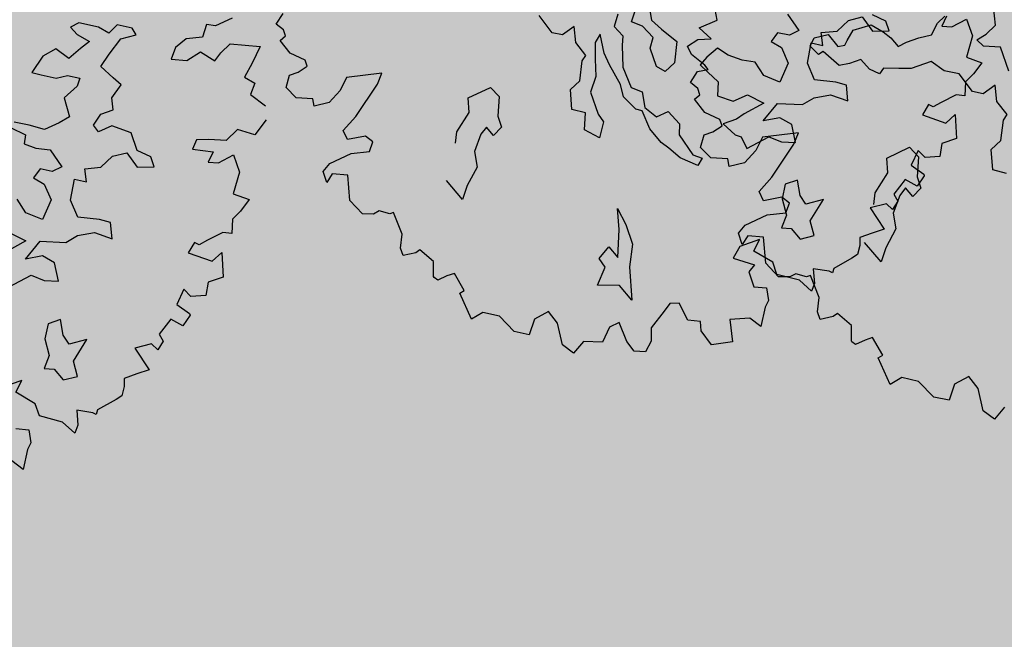
# Model space of a CAD drawing. Units: metres. Extents: x -1213 to -693, y 1220 to 1491.
# Drawn here: x -1019 to -1008, y 1463 to 1470 of the extents above; entities that cross this region are included whole.
import ezdxf

# ---------------------------------------------------------------- set-up
doc = ezdxf.new("R2010")
doc.units = ezdxf.units.M
for name, color, linetype in [('BLUE', 5, 'Continuous'), ('G', 76, 'Continuous'), ('G1', 112, 'Continuous'), ('gg', 71, 'Continuous')]:
    doc.layers.add(name, color=color, linetype=linetype)

# ---------------------------------------------------------------- blocks, each defined once
blk = doc.blocks.new('TREE-2')
at = {"layer": 'G1'}
for p, q in [((4.981, 0.143), (5.142, 0.143)), ((5.069, 0.034), (4.981, 0.143)), ((5.142, 0.143), (5.214, 0.018)), ((6.142, -0.054), (6.231, 0.158)), ((6.231, 0.158), (6.412, 0.246)), ((6.412, 0.246), (6.557, 0.143)), ((6.557, 0.143), (6.557, 0.018)), ((4.981, -0.163), (5.069, 0.034)), ((5.214, 0.018), (5.251, -0.309)), ((6.557, 0.018), (6.593, -0.127)), ((6.682, -0.127), (6.842, 0.034)), ((6.842, 0.034), (7.055, 0.106)), ((7.055, 0.106), (7.091, 0.018)), ((7.091, 0.018), (7.179, 0.018)), ((7.179, 0.018), (7.288, 0.086)), ((7.288, 0.086), (7.397, -0.054)), ((4.405, -0.179), (4.639, -0.075)), ((4.639, -0.075), (4.981, -0.163)), ((6.018, -0.252), (6.039, -0.039)), ((6.039, -0.039), (6.142, -0.054)), ((6.593, -0.127), (6.682, -0.127)), ((7.397, -0.054), (7.376, -0.2)), ((7.449, -0.179), (7.646, -0.054)), ((7.646, -0.054), (7.77, -0.039)), ((7.77, -0.039), (7.807, -0.2)), ((4.354, -0.324), (4.405, -0.179)), ((6.127, -0.449), (6.018, -0.252)), ((7.376, -0.2), (7.449, -0.179)), ((7.807, -0.2), (7.755, -0.376)), ((4.369, -0.412), (4.354, -0.324)), ((5.251, -0.309), (5.194, -0.558)), ((5.411, -0.573), (5.448, -0.324)), ((5.448, -0.324), (5.588, -0.309)), ((5.588, -0.309), (5.712, -0.537)), ((7.755, -0.376), (7.952, -0.272)), ((7.952, -0.272), (7.967, -0.537)), ((3.654, -0.703), (3.674, -0.521)), ((3.674, -0.521), (3.783, -0.521)), ((3.783, -0.521), (3.96, -0.609)), ((4.281, -0.537), (4.369, -0.412)), ((6.267, -0.594), (6.127, -0.449)), ((3.96, -0.609), (4.281, -0.594)), ((4.281, -0.594), (4.281, -0.537)), ((5.194, -0.558), (5.302, -0.646)), ((5.302, -0.646), (5.411, -0.573)), ((5.712, -0.537), (6.039, -0.967)), ((6.163, -1.076), (6.267, -0.594)), ((7.967, -0.537), (8.113, -0.558)), ((3.457, -0.895), (3.674, -0.77)), ((3.674, -0.77), (3.654, -0.703)), ((3.192, -0.864), (3.244, -0.827)), ((3.208, -1.004), (3.192, -0.864)), ((3.244, -0.827), (3.26, -0.827)), ((3.26, -0.827), (3.457, -0.895)), ((3.208, -1.113), (3.208, -1.004)), ((6.039, -0.967), (6.163, -1.076)), ((2.529, -1.128), (2.923, -1.092)), ((2.565, -1.31), (2.529, -1.128)), ((2.923, -1.092), (2.938, -1.164)), ((2.938, -1.164), (3.208, -1.113)), ((2.44, -1.507), (2.565, -1.31)), ((4.139, -1.558), (4.461, -1.433)), ((2.171, -1.631), (2.44, -1.507)), ((4.3, -1.683), (4.139, -1.558)), ((2.062, -1.813), (2.171, -1.631)), ((4.498, -1.896), (4.3, -1.683)), ((4.909, -1.72), (5.053, -1.79)), ((7.079, -1.68), (7.222, -1.61)), ((7.094, -1.753), (7.079, -1.68)), ((7.222, -1.61), (7.31, -1.698)), ((7.31, -1.698), (7.292, -1.896)), ((2.243, -1.953), (2.062, -1.813)), ((5.053, -1.79), (5.251, -2.04)), ((6.844, -1.896), (7.094, -1.753)), ((2.28, -2.171), (2.243, -1.953)), ((4.711, -1.933), (4.498, -1.896)), ((4.909, -2.095), (4.711, -1.933)), ((6.826, -2.04), (6.844, -1.896)), ((7.094, -1.966), (7.079, -2.058)), ((7.292, -1.896), (7.094, -1.966)), ((4.979, -2.201), (4.909, -2.095)), ((5.251, -2.04), (5.446, -2.095)), ((5.446, -2.095), (5.482, -2.436)), ((6.826, -2.201), (6.826, -2.04)), ((7.079, -2.058), (7.13, -2.11)), ((7.13, -2.11), (7.237, -2.235)), ((1.616, -2.311), (1.777, -2.202)), ((1.777, -2.202), (2.083, -2.238)), ((2.083, -2.238), (2.28, -2.171)), ((4.836, -2.256), (4.979, -2.201)), ((4.909, -2.399), (4.836, -2.256)), ((6.664, -2.271), (6.826, -2.201)), ((7.237, -2.235), (7.222, -2.488)), ((1.725, -2.492), (1.616, -2.311)), ((5.071, -2.399), (4.909, -2.399)), ((5.321, -2.506), (5.071, -2.399)), ((6.558, -2.378), (6.664, -2.271)), ((6.612, -2.451), (6.558, -2.378)), ((5.482, -2.436), (5.321, -2.506)), ((6.539, -2.646), (6.612, -2.451)), ((7.222, -2.488), (7.079, -2.613)), ((6.487, -2.808), (6.539, -2.646)), ((7.079, -2.613), (6.969, -2.683)), ((6.969, -2.683), (6.826, -2.738)), ((6.826, -2.738), (6.844, -2.863)), ((6.487, -3.094), (6.487, -2.808)), ((6.844, -2.863), (6.844, -3.042)), ((6.844, -3.042), (6.826, -3.219)), ((6.308, -3.219), (6.487, -3.094)), ((6.201, -3.399), (6.308, -3.219)), ((6.826, -3.219), (6.951, -3.347)), ((4.714, -3.561), (4.821, -3.399)), ((4.821, -3.399), (5.089, -3.472)), ((5.089, -3.472), (5.162, -3.634)), ((5.915, -3.49), (6.201, -3.399)), ((6.951, -3.347), (7.005, -3.472)), ((5.842, -3.615), (5.915, -3.49)), ((5.162, -3.634), (5.412, -3.759)), ((5.896, -3.81), (5.842, -3.615)), ((5.412, -3.759), (5.467, -3.829)), ((5.467, -3.829), (5.68, -3.759)), ((5.68, -3.759), (5.896, -3.81)), ((6.36, -4.045), (6.448, -3.832)), ((6.448, -3.832), (6.558, -3.777)), ((6.558, -3.777), (6.591, -3.92)), ((6.591, -3.92), (6.664, -4.082)), ((6.018, -4.045), (6.36, -4.045)), ((6.664, -4.082), (6.914, -4.137)), ((1.113, -4.889), (1.274, -4.78)), ((1.346, -5.034), (1.113, -4.889)), ((1.419, -5.107), (1.346, -5.034)), ((1.668, -4.977), (1.595, -5.138)), ((2.259, -5.267), (2.259, -4.977)), ((1.595, -5.138), (1.419, -5.107)), ((1.901, -5.335), (2.135, -5.138)), ((2.135, -5.138), (2.259, -5.267)), ((1.543, -5.604), (1.725, -5.335)), ((1.725, -5.335), (1.901, -5.335)), ((1.346, -5.713), (1.543, -5.604)), ((2.314, -5.606), (2.259, -5.731)), ((2.457, -5.731), (2.314, -5.606)), ((3.514, -5.514), (3.566, -5.856)), ((1.435, -5.786), (1.346, -5.713)), ((2.259, -5.731), (2.082, -5.801)), ((2.688, -5.749), (2.457, -5.731)), ((4.032, -5.944), (3.977, -5.639)), ((1.632, -5.838), (1.435, -5.786)), ((1.528, -6.035), (1.632, -5.838)), ((2.082, -5.801), (2.064, -5.999)), ((2.868, -5.856), (2.688, -5.749)), ((2.868, -6.035), (2.868, -5.856)), ((3.566, -5.856), (3.441, -5.999)), ((3.764, -6.087), (3.8, -5.856)), ((3.8, -5.856), (3.962, -6.124)), ((4.212, -5.767), (4.032, -5.944)), ((2.064, -5.999), (2.277, -6.017)), ((2.512, -6.035), (2.655, -5.999)), ((2.655, -5.999), (2.868, -6.035)), ((3.441, -5.999), (3.371, -6.179)), ((1.492, -6.071), (1.528, -6.035)), ((1.543, -6.108), (1.492, -6.071)), ((1.595, -6.393), (1.543, -6.108)), ((2.277, -6.017), (2.493, -6.285)), ((2.493, -6.285), (2.512, -6.035)), ((3.621, -6.212), (3.764, -6.087)), ((3.962, -6.124), (3.834, -6.447)), ((4.23, -6.249), (4.391, -6.069)), ((4.391, -6.069), (4.605, -6.017)), ((3.371, -6.179), (3.621, -6.212)), ((4.443, -6.447), (4.23, -6.249)), ((5.552, -6.249), (5.394, -6.41)), ((1.616, -6.481), (1.595, -6.393)), ((4.803, -6.322), (4.678, -6.429)), ((4.891, -6.447), (4.803, -6.322)), ((5.284, -6.355), (5.177, -6.483)), ((5.394, -6.41), (5.284, -6.355)), ((5.5, -6.499), (5.607, -6.322)), ((1.725, -6.554), (1.616, -6.481)), ((3.834, -6.447), (3.87, -6.627)), ((4.678, -6.429), (4.443, -6.447)), ((4.803, -6.59), (4.891, -6.447)), ((5.177, -6.483), (5.089, -6.66)), ((5.375, -6.678), (5.5, -6.499)), ((1.829, -6.59), (1.725, -6.554)), ((1.829, -6.772), (1.829, -6.59)), ((3.87, -6.627), (3.834, -6.858)), ((4.821, -6.733), (4.803, -6.59)), ((5.089, -6.66), (4.821, -6.733)), ((5.394, -6.895), (5.375, -6.678)), ((1.829, -6.948), (1.829, -6.772)), ((3.977, -6.983), (4.105, -6.715)), ((4.105, -6.715), (4.355, -6.697)), ((4.355, -6.697), (4.605, -6.84)), ((6.161, -6.77), (6.091, -6.877)), ((6.323, -6.983), (6.161, -6.77)), ((2.171, -6.86), (1.829, -6.948)), ((2.15, -7.093), (2.171, -6.86)), ((3.834, -6.858), (3.675, -7.056)), ((4.605, -6.84), (4.516, -6.983)), ((5.427, -7.056), (5.394, -6.895)), ((6.091, -6.877), (5.982, -7.056)), ((3.675, -7.056), (3.889, -7.108)), ((3.889, -7.108), (3.977, -6.983)), ((4.516, -6.983), (4.693, -7.02)), ((4.693, -7.02), (4.641, -7.233)), ((5.695, -7.072), (5.427, -7.056)), ((5.787, -7.288), (5.695, -7.072)), ((5.982, -7.056), (5.967, -7.215)), ((6.36, -7.181), (6.323, -6.983)), ((2.046, -7.145), (2.15, -7.093)), ((2.135, -7.254), (2.046, -7.145)), ((6.18, -7.306), (6.36, -7.181)), ((2.243, -7.233), (2.135, -7.254)), ((2.383, -7.451), (2.243, -7.233)), ((4.641, -7.233), (4.73, -7.431)), ((5.107, -7.358), (5.214, -7.325)), ((5.214, -7.325), (5.321, -7.468)), ((5.875, -7.358), (5.787, -7.288)), ((5.967, -7.215), (5.875, -7.358)), ((6.253, -7.501), (6.18, -7.306)), ((2.243, -7.575), (2.383, -7.451)), ((4.73, -7.431), (4.711, -7.629)), ((5.123, -7.556), (5.107, -7.358)), ((5.321, -7.468), (5.321, -7.645)), ((6.573, -7.468), (6.448, -7.52)), ((6.591, -7.593), (6.573, -7.468)), ((2.347, -7.716), (2.243, -7.575)), ((2.544, -7.591), (2.368, -7.716)), ((2.705, -7.752), (2.544, -7.591)), ((4.946, -7.773), (5.123, -7.556)), ((6.305, -7.645), (6.253, -7.501)), ((6.448, -7.52), (6.305, -7.645)), ((6.448, -7.824), (6.591, -7.593)), ((2.368, -7.716), (2.347, -7.716)), ((4.48, -7.699), (4.407, -7.916)), ((4.711, -7.629), (4.48, -7.699)), ((5.321, -7.645), (5.482, -7.681)), ((5.482, -7.681), (5.607, -7.861)), ((5.732, -7.788), (5.93, -7.681)), ((5.93, -7.681), (6.055, -7.843)), ((2.529, -8.006), (2.58, -7.809)), ((2.58, -7.809), (2.705, -7.752)), ((4.55, -7.916), (4.693, -7.773)), ((4.693, -7.773), (4.946, -7.773)), ((5.607, -7.861), (5.732, -7.788)), ((6.055, -7.843), (6.198, -8.059)), ((6.323, -7.931), (6.448, -7.824)), ((2.689, -8.094), (2.529, -8.006)), ((3.156, -7.97), (2.938, -8.239)), ((3.26, -8.094), (3.156, -7.97)), ((4.407, -7.916), (4.55, -7.916)), ((6.396, -8.074), (6.323, -7.931)), ((2.689, -8.307), (2.689, -8.094)), ((3.208, -8.146), (3.26, -8.094)), ((3.229, -8.271), (3.208, -8.146)), ((6.198, -8.059), (6.18, -8.272)), ((6.286, -8.254), (6.396, -8.074)), ((2.938, -8.239), (3.011, -8.4)), ((3.26, -8.504), (3.229, -8.271)), ((6.18, -8.272), (6.286, -8.254)), ((3.011, -8.4), (2.689, -8.307)), ((3.208, -8.613), (3.26, -8.504)), ((4.463, -8.488), (4.338, -8.737)), ((4.566, -8.577), (4.463, -8.488)), ((3.389, -8.685), (3.208, -8.613)), ((4.229, -8.628), (4.172, -8.758)), ((4.338, -8.737), (4.229, -8.628)), ((4.514, -8.737), (4.566, -8.577)), ((5.712, -8.613), (5.624, -8.81)), ((5.842, -8.722), (5.712, -8.613)), ((3.457, -8.826), (3.389, -8.685)), ((3.711, -8.81), (3.566, -8.986)), ((3.96, -8.986), (3.711, -8.81)), ((4.172, -8.758), (4.208, -8.986)), ((4.426, -8.955), (4.514, -8.737)), ((5.624, -8.81), (5.676, -9.023)), ((5.909, -8.898), (5.842, -8.722)), ((3.566, -8.986), (3.457, -8.826)), ((5.857, -9.116), (5.909, -8.898)), ((4.208, -8.986), (3.96, -8.986)), ((4.514, -9.152), (4.426, -8.955)), ((5.676, -9.023), (5.499, -9.168)), ((4.369, -9.349), (4.514, -9.152)), ((5.499, -9.168), (5.572, -9.277)), ((6.002, -9.22), (5.857, -9.116)), ((4.514, -9.562), (4.369, -9.349)), ((5.572, -9.277), (5.645, -9.438)), ((5.945, -9.329), (6.002, -9.22)), ((5.966, -9.578), (5.945, -9.329)), ((4.908, -9.474), (4.696, -9.614)), ((5.033, -9.578), (4.908, -9.474)), ((5.157, -9.474), (5.033, -9.578)), ((5.302, -9.635), (5.157, -9.474)), ((5.645, -9.438), (5.479, -9.811)), ((5.479, -9.811), (5.302, -9.635))]:
    blk.add_line(p, q, dxfattribs=at)
blk = doc.blocks.new('TREE-1')
at = {"layer": 'G'}
for p, q in [((5.265, -1.065), (5.426, -1.065)), ((5.353, -1.174), (5.265, -1.065)), ((5.426, -1.065), (5.499, -1.19)), ((6.427, -1.262), (6.515, -1.05)), ((6.515, -1.05), (6.696, -0.962)), ((6.696, -0.962), (6.841, -1.065)), ((6.841, -1.065), (6.841, -1.19)), ((5.265, -1.371), (5.353, -1.174)), ((5.499, -1.19), (5.535, -1.517)), ((6.841, -1.19), (6.878, -1.335)), ((6.966, -1.335), (7.127, -1.174)), ((7.127, -1.174), (7.339, -1.102)), ((7.339, -1.102), (7.376, -1.19)), ((7.376, -1.19), (7.464, -1.19)), ((7.464, -1.19), (7.573, -1.122)), ((7.573, -1.122), (7.681, -1.262)), ((4.69, -1.387), (4.923, -1.283)), ((4.923, -1.283), (5.265, -1.371)), ((6.302, -1.46), (6.323, -1.247)), ((6.323, -1.247), (6.427, -1.262)), ((6.878, -1.335), (6.966, -1.335)), ((4.638, -1.532), (4.69, -1.387)), ((6.411, -1.657), (6.302, -1.46)), ((4.565, -1.745), (4.654, -1.62)), ((4.654, -1.62), (4.638, -1.532)), ((5.535, -1.517), (5.478, -1.766)), ((5.696, -1.781), (5.732, -1.532)), ((5.732, -1.532), (5.872, -1.517)), ((5.872, -1.517), (5.996, -1.745)), ((3.938, -1.911), (3.959, -1.729)), ((3.959, -1.729), (4.068, -1.729)), ((4.068, -1.729), (4.244, -1.817)), ((4.565, -1.802), (4.565, -1.745)), ((5.478, -1.766), (5.587, -1.854)), ((5.996, -1.745), (6.323, -2.175)), ((6.551, -1.802), (6.411, -1.657)), ((3.959, -1.978), (3.938, -1.911)), ((4.244, -1.817), (4.565, -1.802)), ((5.587, -1.854), (5.696, -1.781)), ((6.447, -2.284), (6.551, -1.802)), ((3.477, -2.072), (3.528, -2.035)), ((3.528, -2.035), (3.544, -2.035)), ((3.544, -2.035), (3.741, -2.103)), ((3.741, -2.103), (3.959, -1.978)), ((3.492, -2.212), (3.477, -2.072)), ((6.323, -2.175), (6.447, -2.284)), ((2.813, -2.336), (3.207, -2.3)), ((3.207, -2.3), (3.222, -2.372)), ((3.222, -2.372), (3.492, -2.321)), ((3.492, -2.321), (3.492, -2.212)), ((2.849, -2.518), (2.813, -2.336)), ((2.725, -2.715), (2.849, -2.518)), ((2.455, -2.839), (2.725, -2.715)), ((4.423, -2.766), (4.746, -2.641)), ((2.346, -3.021), (2.455, -2.839)), ((4.584, -2.891), (4.423, -2.766)), ((4.782, -3.104), (4.584, -2.891)), ((5.194, -2.928), (5.337, -2.998)), ((5.337, -2.998), (5.535, -3.248)), ((2.528, -3.161), (2.346, -3.021)), ((4.996, -3.141), (4.782, -3.104)), ((5.194, -3.303), (4.996, -3.141)), ((2.564, -3.379), (2.528, -3.161)), ((5.535, -3.248), (5.73, -3.303)), ((1.9, -3.519), (2.061, -3.41)), ((2.061, -3.41), (2.367, -3.446)), ((2.367, -3.446), (2.564, -3.379)), ((5.121, -3.464), (5.264, -3.409)), ((5.264, -3.409), (5.194, -3.303)), ((5.73, -3.303), (5.766, -3.644)), ((2.009, -3.7), (1.9, -3.519)), ((5.194, -3.607), (5.121, -3.464)), ((5.355, -3.607), (5.194, -3.607)), ((5.605, -3.714), (5.355, -3.607)), ((5.766, -3.644), (5.605, -3.714)), ((1.916, -3.949), (2.009, -3.7)), ((2.077, -4.11), (1.916, -3.949)), ((2.097, -4.255), (2.077, -4.11)), ((2.58, -4.43), (2.686, -4.144)), ((2.686, -4.144), (2.884, -4.324)), ((1.594, -4.468), (1.651, -4.323)), ((1.651, -4.323), (1.812, -4.271)), ((1.812, -4.271), (2.097, -4.255)), ((2.884, -4.324), (3.028, -4.287)), ((3.028, -4.287), (3.134, -4.467)), ((1.703, -4.592), (1.594, -4.468)), ((2.33, -4.522), (2.58, -4.43)), ((3.134, -4.467), (2.954, -4.537)), ((1.88, -4.65), (1.703, -4.592)), ((2.778, -4.647), (2.33, -4.522)), ((2.954, -4.537), (3.314, -4.68)), ((4.999, -4.769), (5.105, -4.607)), ((5.105, -4.607), (5.373, -4.68)), ((6.199, -4.698), (6.485, -4.607)), ((2.04, -4.899), (1.88, -4.65)), ((3.064, -4.79), (2.778, -4.647)), ((3.314, -4.68), (3.6, -4.753)), ((3.6, -4.753), (3.35, -4.79)), ((4.606, -4.842), (4.782, -4.68)), ((4.782, -4.68), (4.999, -4.769)), ((5.373, -4.68), (5.447, -4.842)), ((6.126, -4.823), (6.199, -4.698)), ((2.113, -5.007), (2.04, -4.899)), ((3.35, -4.79), (3.064, -4.79)), ((4.801, -4.967), (4.606, -4.842)), ((5.447, -4.842), (5.696, -4.967)), ((6.181, -5.018), (6.126, -4.823)), ((2.077, -5.132), (2.113, -5.007)), ((4.926, -4.93), (4.801, -4.967)), ((5.248, -4.93), (4.926, -4.93)), ((5.428, -5.073), (5.248, -4.93)), ((5.696, -4.967), (5.751, -5.037)), ((5.751, -5.037), (5.964, -4.967)), ((5.964, -4.967), (6.181, -5.018)), ((1.74, -5.329), (1.812, -5.168)), ((1.812, -5.168), (2.077, -5.132)), ((5.66, -5.143), (5.428, -5.073)), ((5.876, -5.217), (5.66, -5.143)), ((1.382, -5.365), (1.615, -5.293)), ((1.615, -5.293), (1.74, -5.329)), ((5.212, -5.36), (5.517, -5.305)), ((5.517, -5.305), (5.696, -5.287)), ((5.696, -5.287), (5.964, -5.323)), ((5.964, -5.323), (5.876, -5.217)), ((1.325, -5.651), (1.382, -5.365)), ((4.767, -5.521), (4.819, -5.448)), ((4.819, -5.448), (5.035, -5.342)), ((5.035, -5.342), (5.212, -5.36)), ((4.264, -5.628), (4.496, -5.54)), ((4.496, -5.54), (4.767, -5.521)), ((4.801, -5.573), (4.624, -5.683)), ((5.017, -5.61), (4.801, -5.573)), ((5.124, -5.485), (5.017, -5.61)), ((5.428, -5.467), (5.124, -5.485)), ((5.715, -5.558), (5.428, -5.467)), ((5.84, -5.61), (5.715, -5.558)), ((6.001, -5.54), (5.84, -5.61)), ((6.144, -5.646), (6.001, -5.54)), ((1.631, -5.723), (1.325, -5.651)), ((1.558, -5.988), (1.631, -5.723)), ((3.978, -5.808), (4.158, -5.701)), ((4.158, -5.701), (4.264, -5.628)), ((4.624, -5.683), (4.639, -5.86)), ((3.798, -6.003), (3.978, -5.808)), ((4.639, -5.86), (4.426, -5.951)), ((5.876, -5.915), (5.983, -5.79)), ((5.983, -5.79), (6.144, -5.915)), ((1.397, -6.097), (1.558, -5.988)), ((3.871, -6.094), (3.798, -6.003)), ((3.96, -5.988), (3.871, -6.094)), ((4.283, -5.896), (3.96, -5.988)), ((4.426, -5.951), (4.283, -5.896)), ((5.178, -6.003), (5.285, -5.915)), ((5.248, -6.164), (5.178, -6.003)), ((5.285, -5.915), (5.553, -5.915)), ((5.553, -5.915), (5.678, -6.003)), ((5.678, -6.003), (5.876, -5.915)), ((1.631, -6.242), (1.397, -6.097)), ((2.419, -6.045), (2.237, -6.294)), ((2.543, -6.185), (2.419, -6.045)), ((5.913, -6.058), (5.751, -6.149)), ((6.126, -6.094), (5.913, -6.058)), ((1.703, -6.315), (1.631, -6.242)), ((1.952, -6.185), (1.88, -6.346)), ((2.17, -6.185), (1.952, -6.185)), ((2.237, -6.294), (2.17, -6.185)), ((2.543, -6.475), (2.543, -6.185)), ((5.517, -6.292), (5.248, -6.164)), ((5.751, -6.149), (5.517, -6.292)), ((1.88, -6.346), (1.703, -6.315)), ((2.186, -6.543), (2.419, -6.346)), ((2.419, -6.346), (2.543, -6.475)), ((1.828, -6.812), (2.009, -6.543)), ((2.009, -6.543), (2.186, -6.543)), ((4.228, -6.527), (4.03, -6.634)), ((4.228, -6.722), (4.228, -6.527)), ((5.105, -6.491), (4.977, -6.561)), ((5.175, -6.616), (5.105, -6.491)), ((4.03, -6.634), (3.975, -6.704)), ((4.621, -6.579), (4.478, -6.759)), ((4.801, -6.652), (4.621, -6.579)), ((4.977, -6.561), (4.801, -6.652)), ((5.248, -6.795), (5.175, -6.616)), ((1.631, -6.921), (1.828, -6.812)), ((2.598, -6.814), (2.543, -6.939)), ((2.741, -6.939), (2.598, -6.814)), ((3.975, -6.704), (3.798, -6.722)), ((3.798, -6.722), (3.85, -7.064)), ((4.261, -6.847), (4.228, -6.722)), ((4.478, -6.759), (4.496, -6.975)), ((5.105, -6.902), (5.248, -6.795)), ((1.719, -6.994), (1.631, -6.921)), ((2.543, -6.939), (2.366, -7.009)), ((2.973, -6.957), (2.741, -6.939)), ((3.152, -7.064), (2.973, -6.957)), ((4.316, -7.152), (4.261, -6.847)), ((4.977, -7.064), (5.105, -6.902)), ((1.916, -7.046), (1.719, -6.994)), ((1.812, -7.243), (1.916, -7.046)), ((2.366, -7.009), (2.348, -7.207)), ((3.152, -7.243), (3.152, -7.064)), ((3.85, -7.064), (3.725, -7.207)), ((4.048, -7.295), (4.085, -7.064)), ((4.085, -7.064), (4.246, -7.332)), ((4.496, -6.975), (4.316, -7.152)), ((4.889, -7.225), (4.977, -7.064)), ((2.348, -7.207), (2.561, -7.225)), ((2.561, -7.225), (2.778, -7.493)), ((2.796, -7.243), (2.939, -7.207)), ((2.939, -7.207), (3.152, -7.243)), ((3.725, -7.207), (3.655, -7.387)), ((4.676, -7.277), (4.889, -7.225)), ((1.776, -7.279), (1.812, -7.243)), ((1.828, -7.316), (1.776, -7.279)), ((1.88, -7.601), (1.828, -7.316)), ((2.778, -7.493), (2.796, -7.243)), ((3.905, -7.42), (4.048, -7.295)), ((4.246, -7.332), (4.118, -7.655)), ((4.514, -7.457), (4.676, -7.277)), ((3.655, -7.387), (3.905, -7.42)), ((4.728, -7.655), (4.514, -7.457)), ((1.9, -7.689), (1.88, -7.601)), ((4.962, -7.637), (4.728, -7.655)), ((5.087, -7.53), (4.962, -7.637)), ((5.175, -7.655), (5.087, -7.53)), ((2.009, -7.762), (1.9, -7.689)), ((2.113, -7.798), (2.009, -7.762)), ((4.118, -7.655), (4.155, -7.835)), ((5.087, -7.798), (5.175, -7.655)), ((2.113, -7.98), (2.113, -7.798)), ((4.155, -7.835), (4.118, -8.066)), ((4.261, -8.191), (4.389, -7.923)), ((4.389, -7.923), (4.639, -7.905)), ((4.639, -7.905), (4.889, -8.048)), ((5.105, -7.941), (5.087, -7.798)), ((5.373, -7.868), (5.105, -7.941)), ((2.113, -8.156), (2.113, -7.98)), ((4.889, -8.048), (4.801, -8.191)), ((2.455, -8.068), (2.113, -8.156)), ((2.434, -8.301), (2.455, -8.068)), ((4.118, -8.066), (3.96, -8.264)), ((4.173, -8.316), (4.261, -8.191)), ((4.801, -8.191), (4.977, -8.228)), ((2.331, -8.353), (2.434, -8.301)), ((3.96, -8.264), (4.173, -8.316)), ((4.977, -8.228), (4.926, -8.441)), ((2.419, -8.462), (2.331, -8.353)), ((2.528, -8.441), (2.419, -8.462)), ((2.668, -8.659), (2.528, -8.441)), ((4.926, -8.441), (5.014, -8.639)), ((2.528, -8.784), (2.668, -8.659)), ((5.014, -8.639), (4.996, -8.837)), ((2.631, -8.924), (2.528, -8.784)), ((2.828, -8.799), (2.652, -8.924)), ((2.989, -8.96), (2.828, -8.799)), ((4.996, -8.837), (4.764, -8.907)), ((2.652, -8.924), (2.631, -8.924)), ((2.865, -9.017), (2.989, -8.96)), ((4.764, -8.907), (4.691, -9.124)), ((4.834, -9.124), (4.977, -8.981)), ((2.813, -9.214), (2.865, -9.017)), ((4.691, -9.124), (4.834, -9.124)), ((2.974, -9.302), (2.813, -9.214)), ((3.44, -9.178), (3.222, -9.447)), ((3.544, -9.302), (3.44, -9.178)), ((2.974, -9.515), (2.974, -9.302)), ((3.492, -9.354), (3.544, -9.302)), ((3.513, -9.479), (3.492, -9.354)), ((3.295, -9.608), (2.974, -9.515)), ((3.222, -9.447), (3.295, -9.608)), ((3.544, -9.712), (3.513, -9.479)), ((3.492, -9.821), (3.544, -9.712)), ((3.674, -9.894), (3.492, -9.821)), ((3.741, -10.034), (3.674, -9.894)), ((4.514, -9.836), (4.456, -9.966)), ((4.456, -9.966), (4.493, -10.194)), ((4.622, -9.945), (4.514, -9.836)), ((3.85, -10.194), (3.741, -10.034)), ((3.995, -10.018), (3.85, -10.194)), ((4.244, -10.194), (3.995, -10.018)), ((4.493, -10.194), (4.244, -10.194))]:
    blk.add_line(p, q, dxfattribs=at)

msp = doc.modelspace()

# ---------------------------------------------------------------- hatches: boundary and pattern name
at = {"layer": 'gg', "lineweight": 15}
msp.add_hatch(color=256, dxfattribs=at).paths.add_polyline_path([(-914.288, 1471.857), (-1034.221, 1472.497), (-1034.221, 1441.85), (-1016.898, 1424.527, 0.311682), (-1011.309, 1423.504, -0.207036), (-1002.575, 1423.634), (-951.627, 1402.486), (-914.288, 1402.486)])

# ---------------------------------------------------------------- block references
at = {"layer": 'BLUE'}
for name, p, xscale, yscale, zscale, rotation in [('TREE-1', (-1015.123, 1463.723), 0.8250000000000957, 0.8249999999998181, 0.8250000000000001, 109.1730692276572), ('TREE-2', (-1009.471, 1463.473), 0.8437500000000677, 0.84375, 0.84375, 109.1730692276668), ('TREE-2', (-1022.784, 1462.586), 0.8437500000000677, 0.84375, 0.84375, 109.1730692276668)]:
    msp.add_blockref(name, p, dxfattribs=dict(at, xscale=xscale, yscale=yscale, zscale=zscale, rotation=rotation))

doc.saveas('drawing.dxf')
